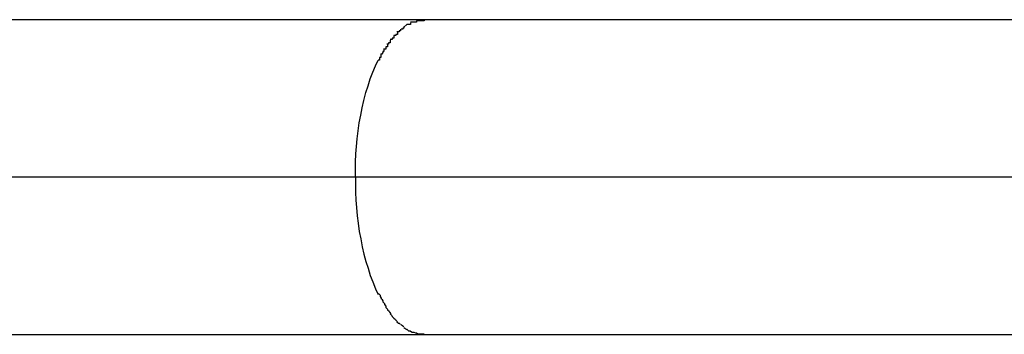
# Model space of a CAD drawing. Extents: x -12.9 to 12.9, y -10.2 to 10.2.
# Drawn here: x -2.6 to -2.5, y 0.5 to 0.6 of the extents above; entities that cross this region are included whole.
import ezdxf

# ---------------------------------------------------------------- set-up
doc = ezdxf.new("R2010")
doc.units = 0
doc.layers.get('0').update_dxf_attribs({"linetype": 'CONTINUOUS'})

msp = doc.modelspace()

# ---------------------------------------------------------------- linework, layer by layer
at = {"color": 0}
for points in [[(-2.7211, 0.563), (-2.5695, 0.563)], [(-2.572, 0.5624), (-2.572, 0.5624), (-2.572, 0.5621), (-2.572, 0.5621), (-2.572, 0.5621), (-2.572, 0.5621), (-2.572, 0.5621), (-2.572, 0.5621), (-2.572, 0.5621), (-2.5723, 0.5621), (-2.5723, 0.5621), (-2.5723, 0.5621), (-2.5723, 0.5621), (-2.5724, 0.5621), (-2.5724, 0.5621), (-2.5724, 0.5621), (-2.5724, 0.5621), (-2.5727, 0.5621)], [(-2.572, 0.5624), (-2.572, 0.5624), (-2.572, 0.5621), (-2.572, 0.5621), (-2.572, 0.5621), (-2.572, 0.5621), (-2.572, 0.5621), (-2.572, 0.5621), (-2.572, 0.5621), (-2.5723, 0.5621), (-2.5723, 0.5621), (-2.5723, 0.5621), (-2.5723, 0.5621), (-2.5724, 0.5621), (-2.5724, 0.5621), (-2.5724, 0.5621), (-2.5724, 0.5621), (-2.5727, 0.5621)], [(-2.5709, 0.5628), (-2.5709, 0.5628), (-2.5709, 0.5625), (-2.5709, 0.5625), (-2.5709, 0.5625), (-2.5711, 0.5625), (-2.5711, 0.5625), (-2.5711, 0.5625), (-2.5711, 0.5625), (-2.5714, 0.5625), (-2.5714, 0.5625), (-2.5714, 0.5625), (-2.5714, 0.5625), (-2.5717, 0.5625), (-2.5717, 0.5625), (-2.5717, 0.5625), (-2.5717, 0.5625), (-2.572, 0.5625)], [(-2.5709, 0.5628), (-2.5709, 0.5628), (-2.5709, 0.5625), (-2.5709, 0.5625), (-2.5709, 0.5625), (-2.5711, 0.5625), (-2.5711, 0.5625), (-2.5711, 0.5625), (-2.5711, 0.5625), (-2.5714, 0.5625), (-2.5714, 0.5625), (-2.5714, 0.5625), (-2.5714, 0.5625), (-2.5717, 0.5625), (-2.5717, 0.5625), (-2.5717, 0.5625), (-2.5717, 0.5625), (-2.572, 0.5625)], [(-2.5694, 0.563), (-2.5694, 0.563), (-2.5694, 0.5628), (-2.5694, 0.5628), (-2.5694, 0.5628), (-2.5697, 0.5628), (-2.5697, 0.5628), (-2.5697, 0.5628), (-2.5697, 0.5628), (-2.57, 0.5628), (-2.57, 0.5628), (-2.57, 0.5628), (-2.57, 0.5628), (-2.5703, 0.5628), (-2.5703, 0.5628), (-2.5706, 0.5628), (-2.5706, 0.5628), (-2.5709, 0.5628)], [(-2.5694, 0.563), (-2.5694, 0.563), (-2.5694, 0.5628), (-2.5694, 0.5628), (-2.5694, 0.5628), (-2.5697, 0.5628), (-2.5697, 0.5628), (-2.5697, 0.5628), (-2.5697, 0.5628), (-2.57, 0.5628), (-2.57, 0.5628), (-2.57, 0.5628), (-2.57, 0.5628), (-2.5703, 0.5628), (-2.5703, 0.5628), (-2.5706, 0.5628), (-2.5706, 0.5628), (-2.5709, 0.5628)], [(-2.5695, 0.563), (-2.2891, 0.563)], [(-2.5745, 0.5607), (-2.5745, 0.5607), (-2.5745, 0.5604), (-2.5745, 0.5604), (-2.5745, 0.5604), (-2.5745, 0.5604), (-2.5745, 0.5602), (-2.5745, 0.5602), (-2.5745, 0.5602), (-2.5748, 0.5602), (-2.5748, 0.56), (-2.5748, 0.56), (-2.5748, 0.56), (-2.5749, 0.56), (-2.5749, 0.56), (-2.5749, 0.56), (-2.5749, 0.56), (-2.5752, 0.56)], [(-2.5745, 0.5607), (-2.5745, 0.5607), (-2.5745, 0.5604), (-2.5745, 0.5604), (-2.5745, 0.5604), (-2.5745, 0.5604), (-2.5745, 0.5602), (-2.5745, 0.5602), (-2.5745, 0.5602), (-2.5748, 0.5602), (-2.5748, 0.56), (-2.5748, 0.56), (-2.5748, 0.56), (-2.5749, 0.56), (-2.5749, 0.56), (-2.5749, 0.56), (-2.5749, 0.56), (-2.5752, 0.56)], [(-2.5739, 0.5612), (-2.5739, 0.5612), (-2.5739, 0.5609), (-2.5739, 0.5609), (-2.5739, 0.5609), (-2.5739, 0.5609), (-2.5739, 0.5609), (-2.5739, 0.5609), (-2.5739, 0.5609), (-2.5742, 0.5609), (-2.5742, 0.5607), (-2.5742, 0.5607), (-2.5742, 0.5607), (-2.5743, 0.5607), (-2.5743, 0.5607), (-2.5743, 0.5607), (-2.5743, 0.5607), (-2.5746, 0.5607)], [(-2.5739, 0.5612), (-2.5739, 0.5612), (-2.5739, 0.5609), (-2.5739, 0.5609), (-2.5739, 0.5609), (-2.5739, 0.5609), (-2.5739, 0.5609), (-2.5739, 0.5609), (-2.5739, 0.5609), (-2.5742, 0.5609), (-2.5742, 0.5607), (-2.5742, 0.5607), (-2.5742, 0.5607), (-2.5743, 0.5607), (-2.5743, 0.5607), (-2.5743, 0.5607), (-2.5743, 0.5607), (-2.5746, 0.5607)], [(-2.5733, 0.5617), (-2.5733, 0.5617), (-2.5733, 0.5614), (-2.5733, 0.5614), (-2.5733, 0.5614), (-2.5733, 0.5614), (-2.5733, 0.5614), (-2.5733, 0.5614), (-2.5733, 0.5614), (-2.5735, 0.5614), (-2.5735, 0.5612), (-2.5735, 0.5612), (-2.5735, 0.5612), (-2.5735, 0.5612), (-2.5735, 0.5612), (-2.5735, 0.5612), (-2.5735, 0.5612), (-2.5738, 0.5612)], [(-2.5733, 0.5617), (-2.5733, 0.5617), (-2.5733, 0.5614), (-2.5733, 0.5614), (-2.5733, 0.5614), (-2.5733, 0.5614), (-2.5733, 0.5614), (-2.5733, 0.5614), (-2.5733, 0.5614), (-2.5735, 0.5614), (-2.5735, 0.5612), (-2.5735, 0.5612), (-2.5735, 0.5612), (-2.5735, 0.5612), (-2.5735, 0.5612), (-2.5735, 0.5612), (-2.5735, 0.5612), (-2.5738, 0.5612)], [(-2.5733, 0.5616), (-2.5727, 0.5621)], [(-2.5759, 0.5591), (-2.5759, 0.5591), (-2.5759, 0.5588), (-2.5759, 0.5588), (-2.5759, 0.5588), (-2.5759, 0.5588), (-2.5759, 0.5586), (-2.5759, 0.5586), (-2.5759, 0.5586), (-2.5762, 0.5586), (-2.5762, 0.5583), (-2.5762, 0.5583), (-2.5762, 0.5583), (-2.5762, 0.5583), (-2.5762, 0.5583), (-2.5762, 0.5583), (-2.5762, 0.5583), (-2.5765, 0.5583)], [(-2.5759, 0.5591), (-2.5759, 0.5591), (-2.5759, 0.5588), (-2.5759, 0.5588), (-2.5759, 0.5588), (-2.5759, 0.5588), (-2.5759, 0.5586), (-2.5759, 0.5586), (-2.5759, 0.5586), (-2.5762, 0.5586), (-2.5762, 0.5583), (-2.5762, 0.5583), (-2.5762, 0.5583), (-2.5762, 0.5583), (-2.5762, 0.5583), (-2.5762, 0.5583), (-2.5762, 0.5583), (-2.5765, 0.5583)], [(-2.5752, 0.56), (-2.5752, 0.56), (-2.5752, 0.5597), (-2.5752, 0.5597), (-2.5752, 0.5597), (-2.5752, 0.5597), (-2.5752, 0.5595), (-2.5752, 0.5595), (-2.5752, 0.5595), (-2.5755, 0.5595), (-2.5755, 0.5592), (-2.5755, 0.5592), (-2.5755, 0.5592), (-2.5756, 0.5592), (-2.5756, 0.5592), (-2.5756, 0.5592), (-2.5756, 0.5592), (-2.5759, 0.5592)], [(-2.5752, 0.56), (-2.5752, 0.56), (-2.5752, 0.5597), (-2.5752, 0.5597), (-2.5752, 0.5597), (-2.5752, 0.5597), (-2.5752, 0.5595), (-2.5752, 0.5595), (-2.5752, 0.5595), (-2.5755, 0.5595), (-2.5755, 0.5592), (-2.5755, 0.5592), (-2.5755, 0.5592), (-2.5756, 0.5592), (-2.5756, 0.5592), (-2.5756, 0.5592), (-2.5756, 0.5592), (-2.5759, 0.5592)], [(-2.5771, 0.5575), (-2.5771, 0.5575), (-2.5771, 0.5572), (-2.5771, 0.5572), (-2.5771, 0.5572), (-2.5771, 0.5572), (-2.5771, 0.5569), (-2.5771, 0.5569), (-2.5771, 0.5569), (-2.5773, 0.5569), (-2.5773, 0.5566), (-2.5773, 0.5566), (-2.5773, 0.5566), (-2.5774, 0.5566), (-2.5774, 0.5564), (-2.5774, 0.5564), (-2.5774, 0.5564), (-2.5777, 0.5564)], [(-2.5771, 0.5575), (-2.5771, 0.5575), (-2.5771, 0.5572), (-2.5771, 0.5572), (-2.5771, 0.5572), (-2.5771, 0.5572), (-2.5771, 0.5569), (-2.5771, 0.5569), (-2.5771, 0.5569), (-2.5773, 0.5569), (-2.5773, 0.5566), (-2.5773, 0.5566), (-2.5773, 0.5566), (-2.5774, 0.5566), (-2.5774, 0.5564), (-2.5774, 0.5564), (-2.5774, 0.5564), (-2.5777, 0.5564)], [(-2.5764, 0.5584), (-2.5764, 0.5584), (-2.5764, 0.5581), (-2.5764, 0.5581), (-2.5764, 0.5581), (-2.5764, 0.5581), (-2.5764, 0.5578), (-2.5764, 0.5578), (-2.5764, 0.5578), (-2.5767, 0.5578), (-2.5767, 0.5575), (-2.5767, 0.5575), (-2.5767, 0.5575), (-2.5767, 0.5575), (-2.5767, 0.5574), (-2.5767, 0.5574), (-2.5767, 0.5574), (-2.577, 0.5574)], [(-2.5764, 0.5584), (-2.5764, 0.5584), (-2.5764, 0.5581), (-2.5764, 0.5581), (-2.5764, 0.5581), (-2.5764, 0.5581), (-2.5764, 0.5578), (-2.5764, 0.5578), (-2.5764, 0.5578), (-2.5767, 0.5578), (-2.5767, 0.5575), (-2.5767, 0.5575), (-2.5767, 0.5575), (-2.5767, 0.5575), (-2.5767, 0.5574), (-2.5767, 0.5574), (-2.5767, 0.5574), (-2.577, 0.5574)], [(-2.5825, 0.533), (-2.5825, 0.5344), (-2.5825, 0.5358), (-2.5824, 0.5374), (-2.5823, 0.5388), (-2.5822, 0.5403), (-2.582, 0.5418), (-2.5818, 0.5433), (-2.5815, 0.5448), (-2.5812, 0.5462), (-2.5809, 0.5476), (-2.5805, 0.5491), (-2.5801, 0.5504), (-2.5797, 0.5517), (-2.5792, 0.553), (-2.5787, 0.5542), (-2.5782, 0.5553)], [(-2.5777, 0.5565), (-2.5777, 0.5565), (-2.5777, 0.5562), (-2.5777, 0.5562), (-2.5777, 0.5561), (-2.5777, 0.5561), (-2.5777, 0.5558), (-2.5777, 0.5558), (-2.5777, 0.5558), (-2.5779, 0.5558), (-2.5779, 0.5555), (-2.5779, 0.5555), (-2.5779, 0.5555), (-2.5779, 0.5555), (-2.5779, 0.5553), (-2.5779, 0.5553), (-2.5779, 0.5553), (-2.5782, 0.5553)], [(-2.5777, 0.5565), (-2.5777, 0.5565), (-2.5777, 0.5562), (-2.5777, 0.5562), (-2.5777, 0.5561), (-2.5777, 0.5561), (-2.5777, 0.5558), (-2.5777, 0.5558), (-2.5777, 0.5558), (-2.5779, 0.5558), (-2.5779, 0.5555), (-2.5779, 0.5555), (-2.5779, 0.5555), (-2.5779, 0.5555), (-2.5779, 0.5553), (-2.5779, 0.5553), (-2.5779, 0.5553), (-2.5782, 0.5553)], [(-2.7079, 0.533), (-2.5825, 0.533)], [(-2.5825, 0.533), (-2.2686, 0.533)], [(-2.5825, 0.533), (-2.5825, 0.5315), (-2.5825, 0.5301), (-2.5824, 0.5286), (-2.5823, 0.5272), (-2.5822, 0.5256), (-2.582, 0.5242), (-2.5818, 0.5226), (-2.5815, 0.5212), (-2.5812, 0.5197), (-2.5809, 0.5183), (-2.5805, 0.5169), (-2.5801, 0.5156), (-2.5797, 0.5142), (-2.5792, 0.513), (-2.5787, 0.5117), (-2.5782, 0.5106)], [(-2.5781, 0.5108), (-2.5781, 0.5108), (-2.5778, 0.5105), (-2.5778, 0.5105), (-2.5778, 0.5105), (-2.5778, 0.5105), (-2.5778, 0.5102), (-2.5778, 0.5102), (-2.5778, 0.5102), (-2.5778, 0.5102), (-2.5776, 0.5099), (-2.5776, 0.5099), (-2.5776, 0.5099), (-2.5776, 0.5099), (-2.5776, 0.5097), (-2.5776, 0.5097), (-2.5776, 0.5097), (-2.5776, 0.5097)], [(-2.5781, 0.5108), (-2.5781, 0.5108), (-2.5778, 0.5105), (-2.5778, 0.5105), (-2.5778, 0.5105), (-2.5778, 0.5105), (-2.5778, 0.5102), (-2.5778, 0.5102), (-2.5778, 0.5102), (-2.5778, 0.5102), (-2.5776, 0.5099), (-2.5776, 0.5099), (-2.5776, 0.5099), (-2.5776, 0.5099), (-2.5776, 0.5097), (-2.5776, 0.5097), (-2.5776, 0.5097), (-2.5776, 0.5097)], [(-2.5775, 0.5097), (-2.5775, 0.5097), (-2.5773, 0.5094), (-2.5773, 0.5094), (-2.5773, 0.5094), (-2.5773, 0.5094), (-2.5773, 0.5092), (-2.5773, 0.5092), (-2.5773, 0.5092), (-2.5773, 0.5092), (-2.577, 0.5089), (-2.577, 0.5089), (-2.577, 0.5089), (-2.577, 0.5089), (-2.577, 0.5087), (-2.577, 0.5087), (-2.577, 0.5087), (-2.577, 0.5087)], [(-2.5775, 0.5097), (-2.5775, 0.5097), (-2.5773, 0.5094), (-2.5773, 0.5094), (-2.5773, 0.5094), (-2.5773, 0.5094), (-2.5773, 0.5092), (-2.5773, 0.5092), (-2.5773, 0.5092), (-2.5773, 0.5092), (-2.577, 0.5089), (-2.577, 0.5089), (-2.577, 0.5089), (-2.577, 0.5089), (-2.577, 0.5087), (-2.577, 0.5087), (-2.577, 0.5087), (-2.577, 0.5087)], [(-2.577, 0.5087), (-2.577, 0.5087), (-2.5767, 0.5084), (-2.5767, 0.5084), (-2.5767, 0.5084), (-2.5767, 0.5084), (-2.5767, 0.5081), (-2.5767, 0.5081), (-2.5767, 0.5081), (-2.5767, 0.5081), (-2.5764, 0.5078), (-2.5764, 0.5078), (-2.5764, 0.5078), (-2.5764, 0.5078), (-2.5764, 0.5077), (-2.5764, 0.5077), (-2.5764, 0.5077), (-2.5764, 0.5077)], [(-2.577, 0.5087), (-2.577, 0.5087), (-2.5767, 0.5084), (-2.5767, 0.5084), (-2.5767, 0.5084), (-2.5767, 0.5084), (-2.5767, 0.5081), (-2.5767, 0.5081), (-2.5767, 0.5081), (-2.5767, 0.5081), (-2.5764, 0.5078), (-2.5764, 0.5078), (-2.5764, 0.5078), (-2.5764, 0.5078), (-2.5764, 0.5077), (-2.5764, 0.5077), (-2.5764, 0.5077), (-2.5764, 0.5077)], [(-2.5764, 0.5077), (-2.5764, 0.5077), (-2.5761, 0.5074), (-2.5761, 0.5074), (-2.5761, 0.5074), (-2.5761, 0.5074), (-2.576, 0.5072), (-2.576, 0.5072), (-2.576, 0.5072), (-2.576, 0.5072), (-2.5758, 0.5069), (-2.5758, 0.5069), (-2.5758, 0.5069), (-2.5758, 0.5069), (-2.5758, 0.5069), (-2.5758, 0.5069), (-2.5758, 0.5069), (-2.5758, 0.5069)], [(-2.5764, 0.5077), (-2.5764, 0.5077), (-2.5761, 0.5074), (-2.5761, 0.5074), (-2.5761, 0.5074), (-2.5761, 0.5074), (-2.576, 0.5072), (-2.576, 0.5072), (-2.576, 0.5072), (-2.576, 0.5072), (-2.5758, 0.5069), (-2.5758, 0.5069), (-2.5758, 0.5069), (-2.5758, 0.5069), (-2.5758, 0.5069), (-2.5758, 0.5069), (-2.5758, 0.5069), (-2.5758, 0.5069)], [(-2.5759, 0.5069), (-2.5759, 0.5069), (-2.5756, 0.5066), (-2.5756, 0.5066), (-2.5756, 0.5066), (-2.5756, 0.5066), (-2.5755, 0.5064), (-2.5755, 0.5064), (-2.5755, 0.5064), (-2.5755, 0.5064), (-2.5752, 0.5061), (-2.5752, 0.5061), (-2.5752, 0.5061), (-2.5752, 0.5061), (-2.5752, 0.5061), (-2.5752, 0.5061), (-2.5752, 0.5061), (-2.5752, 0.5061)], [(-2.5759, 0.5069), (-2.5759, 0.5069), (-2.5756, 0.5066), (-2.5756, 0.5066), (-2.5756, 0.5066), (-2.5756, 0.5066), (-2.5755, 0.5064), (-2.5755, 0.5064), (-2.5755, 0.5064), (-2.5755, 0.5064), (-2.5752, 0.5061), (-2.5752, 0.5061), (-2.5752, 0.5061), (-2.5752, 0.5061), (-2.5752, 0.5061), (-2.5752, 0.5061), (-2.5752, 0.5061), (-2.5752, 0.5061)], [(-2.5752, 0.5061), (-2.5752, 0.5061), (-2.5749, 0.5058), (-2.5749, 0.5058), (-2.5749, 0.5058), (-2.5749, 0.5058), (-2.5748, 0.5057), (-2.5748, 0.5057), (-2.5748, 0.5057), (-2.5748, 0.5057), (-2.5745, 0.5054), (-2.5745, 0.5054), (-2.5745, 0.5054), (-2.5745, 0.5054), (-2.5745, 0.5054), (-2.5745, 0.5054), (-2.5745, 0.5054), (-2.5745, 0.5054)], [(-2.5752, 0.5061), (-2.5752, 0.5061), (-2.5749, 0.5058), (-2.5749, 0.5058), (-2.5749, 0.5058), (-2.5749, 0.5058), (-2.5748, 0.5057), (-2.5748, 0.5057), (-2.5748, 0.5057), (-2.5748, 0.5057), (-2.5745, 0.5054), (-2.5745, 0.5054), (-2.5745, 0.5054), (-2.5745, 0.5054), (-2.5745, 0.5054), (-2.5745, 0.5054), (-2.5745, 0.5054), (-2.5745, 0.5054)], [(-2.5746, 0.5054), (-2.5746, 0.5054), (-2.5743, 0.5051), (-2.5743, 0.5051), (-2.5743, 0.5051), (-2.5743, 0.5051), (-2.5742, 0.5051), (-2.5742, 0.5051), (-2.5742, 0.5051), (-2.5742, 0.5051), (-2.5739, 0.5049), (-2.5739, 0.5049), (-2.5739, 0.5049), (-2.5739, 0.5049), (-2.5739, 0.5049), (-2.5739, 0.5049), (-2.5739, 0.5049), (-2.5739, 0.5049)], [(-2.5746, 0.5054), (-2.5746, 0.5054), (-2.5743, 0.5051), (-2.5743, 0.5051), (-2.5743, 0.5051), (-2.5743, 0.5051), (-2.5742, 0.5051), (-2.5742, 0.5051), (-2.5742, 0.5051), (-2.5742, 0.5051), (-2.5739, 0.5049), (-2.5739, 0.5049), (-2.5739, 0.5049), (-2.5739, 0.5049), (-2.5739, 0.5049), (-2.5739, 0.5049), (-2.5739, 0.5049), (-2.5739, 0.5049)], [(-2.5738, 0.5049), (-2.5738, 0.5049), (-2.5735, 0.5046), (-2.5735, 0.5046), (-2.5735, 0.5046), (-2.5735, 0.5046), (-2.5735, 0.5046), (-2.5735, 0.5046), (-2.5735, 0.5046), (-2.5735, 0.5046), (-2.5733, 0.5044), (-2.5733, 0.5044), (-2.5733, 0.5044), (-2.5733, 0.5044), (-2.5733, 0.5044), (-2.5733, 0.5044), (-2.5733, 0.5044), (-2.5733, 0.5044)], [(-2.5738, 0.5049), (-2.5738, 0.5049), (-2.5735, 0.5046), (-2.5735, 0.5046), (-2.5735, 0.5046), (-2.5735, 0.5046), (-2.5735, 0.5046), (-2.5735, 0.5046), (-2.5735, 0.5046), (-2.5735, 0.5046), (-2.5733, 0.5044), (-2.5733, 0.5044), (-2.5733, 0.5044), (-2.5733, 0.5044), (-2.5733, 0.5044), (-2.5733, 0.5044), (-2.5733, 0.5044), (-2.5733, 0.5044)], [(-2.5733, 0.5043), (-2.5727, 0.5039)], [(-2.6877, 0.503), (-2.0862, 0.503)], [(-2.5727, 0.504), (-2.5727, 0.504), (-2.5724, 0.5037), (-2.5724, 0.5037), (-2.5724, 0.5037), (-2.5724, 0.5037), (-2.5723, 0.5037), (-2.5723, 0.5037), (-2.5723, 0.5037), (-2.5723, 0.5037), (-2.572, 0.5037), (-2.572, 0.5037), (-2.572, 0.5037), (-2.572, 0.5037), (-2.572, 0.5037), (-2.572, 0.5037), (-2.572, 0.5037), (-2.572, 0.5037)], [(-2.5727, 0.504), (-2.5727, 0.504), (-2.5724, 0.5037), (-2.5724, 0.5037), (-2.5724, 0.5037), (-2.5724, 0.5037), (-2.5723, 0.5037), (-2.5723, 0.5037), (-2.5723, 0.5037), (-2.5723, 0.5037), (-2.572, 0.5037), (-2.572, 0.5037), (-2.572, 0.5037), (-2.572, 0.5037), (-2.572, 0.5037), (-2.572, 0.5037), (-2.572, 0.5037), (-2.572, 0.5037)], [(-2.572, 0.5036), (-2.572, 0.5036), (-2.5717, 0.5034), (-2.5717, 0.5034), (-2.5717, 0.5034), (-2.5717, 0.5034), (-2.5714, 0.5034), (-2.5714, 0.5034), (-2.5714, 0.5034), (-2.5714, 0.5034), (-2.5711, 0.5033), (-2.5711, 0.5033), (-2.5711, 0.5033), (-2.5711, 0.5033), (-2.5709, 0.5033), (-2.5709, 0.5033), (-2.5709, 0.5033), (-2.5709, 0.5033)], [(-2.572, 0.5036), (-2.572, 0.5036), (-2.5717, 0.5034), (-2.5717, 0.5034), (-2.5717, 0.5034), (-2.5717, 0.5034), (-2.5714, 0.5034), (-2.5714, 0.5034), (-2.5714, 0.5034), (-2.5714, 0.5034), (-2.5711, 0.5033), (-2.5711, 0.5033), (-2.5711, 0.5033), (-2.5711, 0.5033), (-2.5709, 0.5033), (-2.5709, 0.5033), (-2.5709, 0.5033), (-2.5709, 0.5033)], [(-2.5709, 0.5033), (-2.5709, 0.5033), (-2.5706, 0.5031), (-2.5706, 0.5031), (-2.5703, 0.5031), (-2.5703, 0.5031), (-2.57, 0.5031), (-2.57, 0.5031), (-2.57, 0.5031), (-2.57, 0.5031), (-2.5697, 0.5031), (-2.5697, 0.5031), (-2.5697, 0.5031), (-2.5697, 0.5031), (-2.5694, 0.5031), (-2.5694, 0.5031), (-2.5694, 0.5031), (-2.5694, 0.5031)], [(-2.5709, 0.5033), (-2.5709, 0.5033), (-2.5706, 0.5031), (-2.5706, 0.5031), (-2.5703, 0.5031), (-2.5703, 0.5031), (-2.57, 0.5031), (-2.57, 0.5031), (-2.57, 0.5031), (-2.57, 0.5031), (-2.5697, 0.5031), (-2.5697, 0.5031), (-2.5697, 0.5031), (-2.5697, 0.5031), (-2.5694, 0.5031), (-2.5694, 0.5031), (-2.5694, 0.5031), (-2.5694, 0.5031)]]:
    msp.add_lwpolyline(points, dxfattribs=at)

doc.saveas('drawing.dxf')
